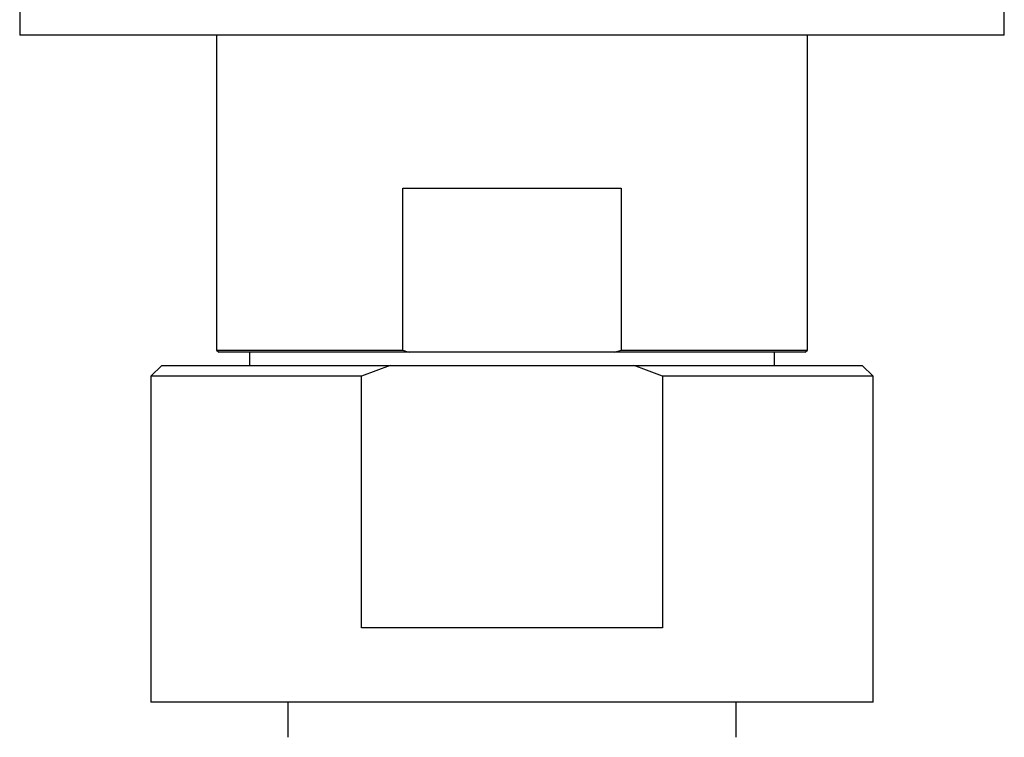
# Model space of a CAD drawing. Units: millimetres. Extents: x 5 to 995, y 5 to 995.
# Drawn here: x 505 to 514, y 218 to 225 of the extents above; entities that cross this region are included whole.
import ezdxf

# ---------------------------------------------------------------- set-up
doc = ezdxf.new("R2010")
doc.units = ezdxf.units.MM

msp = doc.modelspace()

# ---------------------------------------------------------------- linework, layer by layer
at = {"color": 7, "linetype": 'Continuous', "lineweight": 25}
for p, q in [((504.543, 226.3787), (504.543, 224.7787)), ((513.543, 224.7787), (513.543, 226.3787)), ((513.543, 224.7787), (504.543, 224.7787)), ((506.343, 224.7787), (506.343, 221.8987)), ((511.743, 221.8987), (511.743, 224.7787)), ((508.0464, 223.3787), (510.0395, 223.3787)), ((508.0464, 221.8987), (508.0464, 223.3787)), ((510.0395, 223.3787), (510.0395, 221.8987)), ((506.343, 221.8987), (506.363, 221.8787)), ((506.343, 221.8987), (508.0464, 221.8987)), ((508.1019, 221.8787), (506.363, 221.8787)), ((506.643, 221.8787), (506.643, 221.7587)), ((509.984, 221.8787), (508.1019, 221.8787)), ((509.984, 221.8787), (510.0395, 221.8987)), ((511.723, 221.8787), (509.984, 221.8787)), ((510.0395, 221.8987), (511.743, 221.8987)), ((511.443, 221.7587), (511.443, 221.8787)), ((511.723, 221.8787), (511.743, 221.8987)), ((505.843, 221.7587), (505.743, 221.6587)), ((505.843, 221.7587), (507.9294, 221.7587)), ((507.9294, 221.7587), (507.6682, 221.6587)), ((507.9294, 221.7587), (510.1565, 221.7587)), ((510.1565, 221.7587), (512.243, 221.7587)), ((512.343, 221.6587), (512.243, 221.7587)), ((505.743, 221.6587), (505.743, 218.6787)), ((507.6682, 221.6587), (505.743, 221.6587)), ((507.6682, 219.3587), (507.6682, 221.6587)), ((510.4177, 221.6587), (510.4177, 219.3587)), ((512.343, 221.6587), (510.4177, 221.6587)), ((512.343, 218.6787), (512.343, 221.6587)), ((510.4177, 219.3587), (507.6682, 219.3587)), ((512.343, 218.6787), (505.743, 218.6787)), ((506.993, 218.6787), (506.993, 218.3587)), ((511.093, 218.3587), (511.093, 218.6787))]:
    msp.add_line(p, q, dxfattribs=at)
for points, knots in [([(508.0464, 221.8987), (508.0572, 221.8947), (508.0757, 221.8879), (508.0943, 221.8814), (508.1019, 221.8787)], [0, 0, 0, 0, 0.587824, 1, 1, 1, 1]), ([(510.4177, 221.6587), (510.3538, 221.6846), (510.2674, 221.7196), (510.1794, 221.7506), (510.1565, 221.7587)], [0, 0, 0, 0, 0.739493, 1, 1, 1, 1])]:
    msp.add_open_spline(points, degree=3, knots=knots, dxfattribs=at)

doc.saveas('drawing.dxf')
